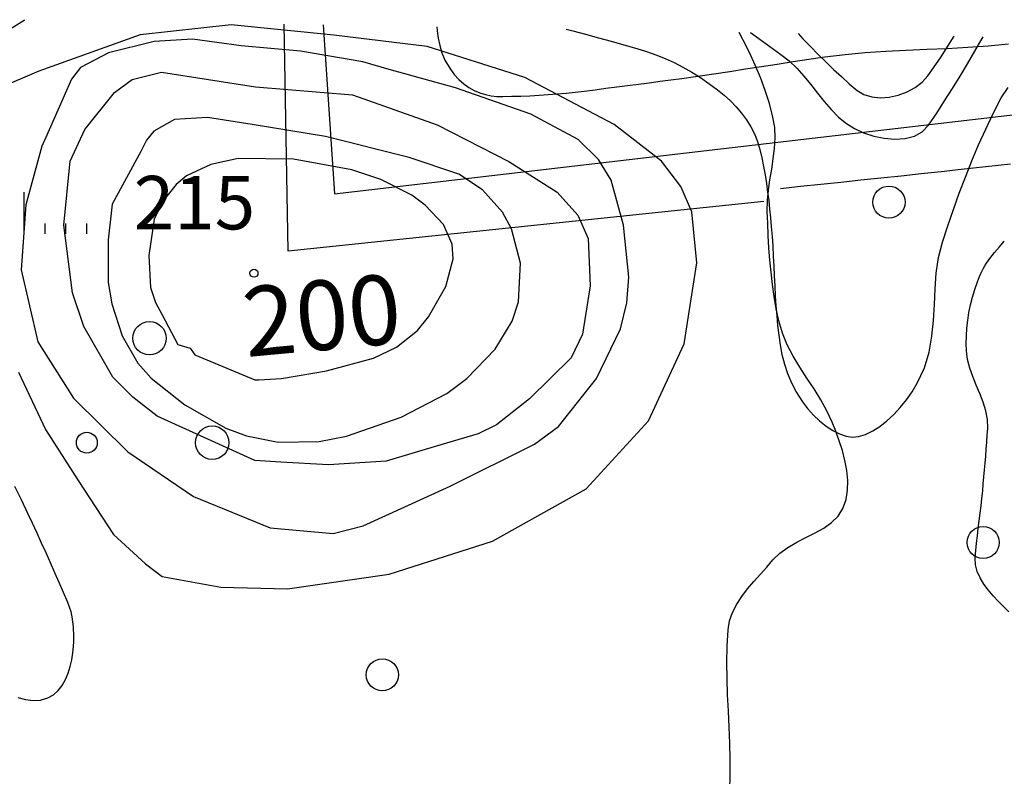
# Model space of a CAD drawing. Extents: x 2407864 to 2421635, y 5064326 to 5072766.
# Drawn here: x 2413996 to 2414456, y 5072303 to 5072657 of the extents above; entities that cross this region are included whole.
import ezdxf

# ---------------------------------------------------------------- set-up
doc = ezdxf.new("R2010")
doc.units = 0
for name, color, linetype in [('12', 7, 'CONTINUOUS'), ('13', 7, 'CONTINUOUS'), ('2', 7, 'CONTINUOUS'), ('22', 7, 'CONTINUOUS'), ('37', 7, 'CONTINUOUS'), ('4', 7, 'CONTINUOUS')]:
    doc.layers.add(name, color=color, linetype=linetype)
doc.styles.get("Standard").update_dxf_attribs({"font": 'txt', "height": 0.2})

msp = doc.modelspace()

# ---------------------------------------------------------------- linework, layer by layer
at = {"layer": '12', "color": 5, "linetype": 'CONTINUOUS'}
for p, q in [((2414121.08, 5072548.88, 213.78), (2414119.18, 5072655.03, 197.43)), ((2414190.55, 5072653.76, 180.8), (2414190.69, 5072651.97, 180.84)), ((2414190.69, 5072651.97, 180.84), (2414191.15, 5072648.5, 180.92)), ((2414191.15, 5072648.5, 180.92), (2414191.86, 5072645.06, 180.99)), ((2414191.86, 5072645.06, 180.99), (2414192.9, 5072641.65, 181.05)), ((2414390.78, 5072641.8, 165.71), (2414400.31, 5072642.44, 165.63)), ((2414400.31, 5072642.44, 165.63), (2414409.88, 5072642.93, 165.78)), ((2414409.88, 5072642.93, 165.78), (2414419.47, 5072643.35, 166.14)), ((2414419.47, 5072643.35, 166.14), (2414429.07, 5072643.78, 166.71)), ((2414429.07, 5072643.78, 166.71), (2414438.64, 5072644.28, 167.46)), ((2414438.64, 5072644.28, 167.46), (2414448.18, 5072644.94, 168.39)), ((2414448.18, 5072644.94, 168.39), (2414457.67, 5072645.83, 169.49)), ((2414192.9, 5072641.65, 181.05), (2414194.33, 5072638.27, 181.1)), ((2414194.33, 5072638.27, 181.1), (2414196.21, 5072634.91, 181.14)), ((2414357, 5072637.57, 168.65), (2414364.43, 5072638.69, 167.42)), ((2414364.43, 5072638.69, 167.42), (2414371.88, 5072639.77, 166.61)), ((2414371.88, 5072639.77, 166.61), (2414381.29, 5072640.93, 166.03)), ((2414381.29, 5072640.93, 166.03), (2414390.78, 5072641.8, 165.71)), ((2414196.21, 5072634.91, 181.14), (2414198.62, 5072631.58, 181.17)), ((2414327.39, 5072633.01, 175.14), (2414334.8, 5072634.15, 173.53)), ((2414334.8, 5072634.15, 173.53), (2414342.2, 5072635.3, 171.82)), ((2414342.2, 5072635.3, 171.82), (2414349.59, 5072636.44, 170.16)), ((2414349.59, 5072636.44, 170.16), (2414357, 5072637.57, 168.65)), ((2414198.62, 5072631.58, 181.17), (2414200.79, 5072629.18, 181.19)), ((2414200.79, 5072629.18, 181.19), (2414203.08, 5072627.14, 181.22)), ((2414294.87, 5072628.36, 178.48), (2414299.93, 5072629.04, 178.33)), ((2414299.93, 5072629.04, 178.33), (2414304.99, 5072629.73, 178.15)), ((2414304.99, 5072629.73, 178.15), (2414312.5, 5072630.79, 177.58)), ((2414312.5, 5072630.79, 177.58), (2414319.96, 5072631.89, 176.53)), ((2414319.96, 5072631.89, 176.53), (2414327.39, 5072633.01, 175.14)), ((2414203.08, 5072627.14, 181.22), (2414205.48, 5072625.43, 181.24)), ((2414205.48, 5072625.43, 181.24), (2414207.97, 5072624.04, 181.26)), ((2414207.97, 5072624.04, 181.26), (2414210.55, 5072622.95, 181.27)), ((2414259.37, 5072623.78, 179.46), (2414264.44, 5072624.43, 179.27)), ((2414264.44, 5072624.43, 179.27), (2414269.52, 5072625.08, 179.11)), ((2414269.52, 5072625.08, 179.11), (2414274.59, 5072625.72, 178.97)), ((2414274.59, 5072625.72, 178.97), (2414279.67, 5072626.37, 178.85)), ((2414279.67, 5072626.37, 178.85), (2414284.74, 5072627.03, 178.74)), ((2414284.74, 5072627.03, 178.74), (2414289.81, 5072627.69, 178.62)), ((2414289.81, 5072627.69, 178.62), (2414294.87, 5072628.36, 178.48)), ((2414210.55, 5072622.95, 181.27), (2414213.19, 5072622.14, 181.27)), ((2414213.19, 5072622.14, 181.27), (2414215.89, 5072621.6, 181.26)), ((2414215.89, 5072621.6, 181.26), (2414218.62, 5072621.31, 181.23)), ((2414218.62, 5072621.31, 181.23), (2414221.38, 5072621.25, 181.17)), ((2414221.38, 5072621.25, 181.17), (2414225.6, 5072621.34, 181.05)), ((2414225.6, 5072621.34, 181.05), (2414229.83, 5072621.47, 180.89)), ((2414229.83, 5072621.47, 180.89), (2414234.05, 5072621.64, 180.71)), ((2414234.05, 5072621.64, 180.71), (2414238.28, 5072621.86, 180.5)), ((2414238.28, 5072621.86, 180.5), (2414242.51, 5072622.13, 180.29)), ((2414242.51, 5072622.13, 180.29), (2414246.73, 5072622.46, 180.07)), ((2414246.73, 5072622.46, 180.07), (2414250.95, 5072622.83, 179.85)), ((2414250.95, 5072622.83, 179.85), (2414255.16, 5072623.28, 179.65)), ((2414255.16, 5072623.28, 179.65), (2414259.37, 5072623.78, 179.46)), ((2414343.36, 5072572.11, 173.58), (2414121.08, 5072548.88, 213.78))]:
    msp.add_line(p, q, dxfattribs=at)
at = {"layer": '13', "color": 5, "linetype": 'CONTINUOUS'}
for p, q in [((2413997.64, 5072557.05, 181.04), (2413997.64, 5072576.58, 181.04)), ((2414007.4, 5072557.05, 181.04), (2414007.4, 5072561.93, 181.04)), ((2414017.17, 5072557.05, 181.04), (2414017.17, 5072561.93, 181.04)), ((2414026.93, 5072557.05, 181.04), (2414026.93, 5072561.93, 181.04))]:
    msp.add_line(p, q, dxfattribs=at)
for centre, radius in [((2414401.83, 5072571.88, 162.9), 7.5), ((2414105.06, 5072538.63, 215.21), 1.87), ((2414056.23, 5072508.22, 181.04), 7.81), ((2414026.93, 5072459.39, 181.04), 4.88), ((2414085.53, 5072459.39, 181.04), 7.81), ((2414445.87, 5072412.72, 177.26), 7.5), ((2414165.04, 5072350.85, 173.41), 7.5)]:
    msp.add_circle(centre, radius, dxfattribs=at)
at = {"layer": '2', "color": 5, "linetype": 'CONTINUOUS'}
for p, q in [((2413991.35, 5072653.09, 175), (2413997.57, 5072656.93, 175)), ((2413997.57, 5072656.93, 175), (2413998.01, 5072657.18, 175)), ((2414094.34, 5072654.77, 180), (2414051.86, 5072650.14, 180)), ((2414142.42, 5072649.97, 180), (2414094.34, 5072654.77, 180)), ((2414251.02, 5072652.68, 175), (2414254.04, 5072651.93, 175)), ((2414254.04, 5072651.93, 175), (2414260.04, 5072650.37, 175)), ((2414051.86, 5072650.14, 180), (2414004.56, 5072633.13, 180)), ((2414058.47, 5072646.93, 185), (2414037.08, 5072641.66, 185)), ((2414076.33, 5072648.07, 185), (2414058.47, 5072646.93, 185)), ((2414099.03, 5072644.89, 185), (2414076.33, 5072648.07, 185)), ((2414186.01, 5072644.64, 180), (2414142.42, 5072649.97, 180)), ((2414260.04, 5072650.37, 175), (2414266.02, 5072648.77, 175)), ((2414266.02, 5072648.77, 175), (2414272, 5072647.12, 175)), ((2414272, 5072647.12, 175), (2414277.98, 5072645.44, 175)), ((2414337.11, 5072651.16, 170), (2414340.95, 5072648.36, 170)), ((2414340.95, 5072648.36, 170), (2414346.1, 5072644.6, 170)), ((2414359.32, 5072650.76, 165), (2414361.64, 5072648.26, 165)), ((2414361.64, 5072648.26, 165), (2414365.15, 5072644.59, 165)), ((2414428.59, 5072643.49, 165), (2414431.24, 5072647.72, 165)), ((2414431.24, 5072647.72, 165), (2414432.29, 5072649.47, 165)), ((2414442.02, 5072642.47, 170), (2414445.42, 5072648.37, 170)), ((2414445.42, 5072648.37, 170), (2414445.9, 5072649.22, 170)), ((2414126.85, 5072642.41, 185), (2414099.03, 5072644.89, 185)), ((2414155.88, 5072637.53, 185), (2414126.85, 5072642.41, 185)), ((2414231.63, 5072630.17, 180), (2414186.01, 5072644.64, 180)), ((2414277.98, 5072645.44, 175), (2414283.96, 5072643.74, 175)), ((2414283.96, 5072643.74, 175), (2414288.46, 5072642.36, 175)), ((2414288.46, 5072642.36, 175), (2414292.86, 5072640.8, 175)), ((2414346.1, 5072644.6, 170), (2414351.23, 5072640.97, 170)), ((2414365.15, 5072644.59, 165), (2414368.69, 5072640.96, 165)), ((2414425.85, 5072639.28, 165), (2414428.59, 5072643.49, 165)), ((2414438.57, 5072636.61, 170), (2414442.02, 5072642.47, 170)), ((2414037.08, 5072641.66, 185), (2414023.99, 5072634.87, 185)), ((2414292.86, 5072640.8, 175), (2414297.17, 5072639.05, 175)), ((2414297.17, 5072639.05, 175), (2414301.4, 5072637.12, 175)), ((2414351.23, 5072640.97, 170), (2414355.14, 5072637.93, 170)), ((2414355.14, 5072637.93, 170), (2414358.73, 5072634.48, 170)), ((2414368.69, 5072640.96, 165), (2414372.28, 5072637.41, 165)), ((2414422.99, 5072635.09, 165), (2414425.85, 5072639.28, 165)), ((2414004.56, 5072633.13, 180), (2413976.03, 5072620.88, 180)), ((2414023.99, 5072634.87, 185), (2414019.74, 5072629.36, 185)), ((2414168.31, 5072633.81, 185), (2414155.88, 5072637.53, 185)), ((2414199.26, 5072625.35, 185), (2414168.31, 5072633.81, 185)), ((2414301.4, 5072637.12, 175), (2414305.56, 5072634.99, 175)), ((2414305.56, 5072634.99, 175), (2414309.66, 5072632.66, 175)), ((2414358.73, 5072634.48, 170), (2414362.09, 5072630.73, 170)), ((2414372.28, 5072637.41, 165), (2414375.9, 5072633.93, 165)), ((2414375.9, 5072633.93, 165), (2414379.57, 5072630.54, 165)), ((2414420.01, 5072630.93, 165), (2414422.99, 5072635.09, 165)), ((2414435.07, 5072630.77, 170), (2414438.57, 5072636.61, 170)), ((2414019.74, 5072629.36, 185), (2414007.57, 5072601.72, 185)), ((2414039.89, 5072623.2, 190), (2414048.08, 5072629.16, 190)), ((2414048.08, 5072629.16, 190), (2414061.89, 5072632.63, 190)), ((2414061.89, 5072632.63, 190), (2414105.83, 5072625.72, 190)), ((2414273.39, 5072608.14, 180), (2414231.63, 5072630.17, 180)), ((2414309.66, 5072632.66, 175), (2414313.7, 5072630.13, 175)), ((2414313.7, 5072630.13, 175), (2414317.71, 5072627.38, 175)), ((2414362.09, 5072630.73, 170), (2414365.3, 5072626.81, 170)), ((2414379.57, 5072630.54, 165), (2414383.27, 5072627.25, 165)), ((2414417.35, 5072628.01, 165), (2414420.01, 5072630.93, 165)), ((2414431.5, 5072624.97, 170), (2414435.07, 5072630.77, 170)), ((2414105.83, 5072625.72, 190), (2414151.06, 5072621.98, 190)), ((2414234.46, 5072613.07, 185), (2414199.26, 5072625.35, 185)), ((2414317.71, 5072627.38, 175), (2414321.69, 5072624.42, 175)), ((2414321.69, 5072624.42, 175), (2414324.8, 5072621.87, 175)), ((2414365.3, 5072626.81, 170), (2414368.45, 5072622.83, 170)), ((2414383.27, 5072627.25, 165), (2414387, 5072624.06, 165)), ((2414387, 5072624.06, 165), (2414390.12, 5072622.14, 165)), ((2414410.28, 5072623.46, 165), (2414414.05, 5072625.5, 165)), ((2414414.05, 5072625.5, 165), (2414417.35, 5072628.01, 165)), ((2414427.86, 5072619.21, 170), (2414431.5, 5072624.97, 170)), ((2414454.25, 5072620.56, 175), (2414457.47, 5072625.42, 175)), ((2414025.96, 5072605.88, 190), (2414039.89, 5072623.2, 190)), ((2414151.06, 5072621.98, 190), (2414190.66, 5072607.95, 190)), ((2414324.8, 5072621.87, 175), (2414327.74, 5072619.2, 175)), ((2414368.45, 5072622.83, 170), (2414371.6, 5072618.9, 170)), ((2414390.12, 5072622.14, 165), (2414393.76, 5072621.03, 165)), ((2414393.76, 5072621.03, 165), (2414397.77, 5072620.66, 165)), ((2414397.77, 5072620.66, 165), (2414401.97, 5072620.98, 165)), ((2414401.97, 5072620.98, 165), (2414406.19, 5072621.93, 165)), ((2414406.19, 5072621.93, 165), (2414410.28, 5072623.46, 165)), ((2414450.56, 5072613.32, 175), (2414454.25, 5072620.56, 175)), ((2414327.74, 5072619.2, 175), (2414330.47, 5072616.38, 175)), ((2414330.47, 5072616.38, 175), (2414332.98, 5072613.43, 175)), ((2414371.6, 5072618.9, 170), (2414374.86, 5072615.14, 170)), ((2414374.86, 5072615.14, 170), (2414378.29, 5072611.67, 170)), ((2414424.14, 5072613.49, 170), (2414427.86, 5072619.21, 170)), ((2414067.95, 5072610.53, 195), (2414058.23, 5072605.12, 195)), ((2414083.39, 5072611.49, 195), (2414067.95, 5072610.53, 195)), ((2414104.23, 5072608.19, 195), (2414083.39, 5072611.49, 195)), ((2414256.52, 5072601.1, 185), (2414234.46, 5072613.07, 185)), ((2414332.98, 5072613.43, 175), (2414335.25, 5072610.34, 175)), ((2414335.25, 5072610.34, 175), (2414337.26, 5072607.1, 175)), ((2414378.29, 5072611.67, 170), (2414381.98, 5072608.59, 170)), ((2414420.32, 5072607.81, 170), (2414424.14, 5072613.49, 170)), ((2414447.06, 5072606, 175), (2414450.56, 5072613.32, 175)), ((2414019.14, 5072590.97, 190), (2414025.96, 5072605.88, 190)), ((2414138.53, 5072602.62, 195), (2414104.23, 5072608.19, 195)), ((2414190.66, 5072607.95, 190), (2414224.22, 5072590.93, 190)), ((2414295.52, 5072591.06, 180), (2414273.39, 5072608.14, 180)), ((2414337.26, 5072607.1, 175), (2414338.98, 5072603.73, 175)), ((2414381.98, 5072608.59, 170), (2414385.67, 5072606.29, 170)), ((2414385.67, 5072606.29, 170), (2414389.98, 5072604.32, 170)), ((2414417.42, 5072604.8, 170), (2414420.32, 5072607.81, 170)), ((2414443.73, 5072598.6, 175), (2414447.06, 5072606, 175)), ((2414007.57, 5072601.72, 185), (2414005.91, 5072598, 185)), ((2414058.23, 5072605.12, 195), (2414054.84, 5072600.81, 195)), ((2414177.61, 5072592.81, 195), (2414138.53, 5072602.62, 195)), ((2414266, 5072591.81, 185), (2414256.52, 5072601.1, 185)), ((2414338.98, 5072603.73, 175), (2414340.39, 5072600.21, 175)), ((2414389.98, 5072604.32, 170), (2414394.72, 5072602.78, 170)), ((2414394.72, 5072602.78, 170), (2414399.66, 5072601.76, 170)), ((2414399.66, 5072601.76, 170), (2414404.61, 5072601.36, 170)), ((2414404.61, 5072601.36, 170), (2414409.36, 5072601.67, 170)), ((2414409.36, 5072601.67, 170), (2414413.7, 5072602.78, 170)), ((2414413.7, 5072602.78, 170), (2414417.42, 5072604.8, 170)), ((2414005.91, 5072598, 185), (2413998.42, 5072570.6, 185)), ((2414054.84, 5072600.81, 195), (2414052.15, 5072595.48, 195)), ((2414340.39, 5072600.21, 175), (2414341.48, 5072596.54, 175)), ((2414341.48, 5072596.54, 175), (2414342.4, 5072592.55, 175)), ((2414440.56, 5072591.14, 175), (2414443.73, 5072598.6, 175)), ((2414052.15, 5072595.48, 195), (2414038.79, 5072570.92, 195)), ((2414097.71, 5072592.22, 200), (2414084.85, 5072589.49, 200)), ((2414123.46, 5072592, 200), (2414097.71, 5072592.22, 200)), ((2414150.82, 5072586.91, 200), (2414123.46, 5072592, 200)), ((2414200.81, 5072584.98, 195), (2414177.61, 5072592.81, 195)), ((2414271.99, 5072582.1, 185), (2414266, 5072591.81, 185)), ((2414342.4, 5072592.55, 175), (2414343.22, 5072588.56, 175)), ((2414016.26, 5072561.09, 190), (2414019.14, 5072590.97, 190)), ((2414084.85, 5072589.49, 200), (2414073.55, 5072584.12, 200)), ((2414224.22, 5072590.93, 190), (2414246.68, 5072576.52, 190)), ((2414304.48, 5072579.19, 180), (2414295.52, 5072591.06, 180)), ((2414343.22, 5072588.56, 175), (2414343.93, 5072584.57, 175)), ((2414437.55, 5072583.61, 175), (2414440.56, 5072591.14, 175)), ((2414073.55, 5072584.12, 200), (2414068.71, 5072580.16, 200)), ((2414164.4, 5072582.46, 200), (2414150.82, 5072586.91, 200)), ((2414178.78, 5072575.18, 200), (2414164.4, 5072582.46, 200)), ((2414211.93, 5072577.68, 195), (2414200.81, 5072584.98, 195)), ((2414343.93, 5072584.57, 175), (2414344.57, 5072580.57, 175)), ((2414434.68, 5072576.04, 175), (2414437.55, 5072583.61, 175)), ((2414068.71, 5072580.16, 200), (2414062.44, 5072572.37, 200)), ((2414277.69, 5072561.08, 185), (2414271.99, 5072582.1, 185)), ((2414309.64, 5072567.4, 180), (2414304.48, 5072579.19, 180)), ((2414344.57, 5072580.57, 175), (2414345.13, 5072576.57, 175)), ((2414185.14, 5072570.4, 200), (2414178.78, 5072575.18, 200)), ((2414221.27, 5072567.18, 195), (2414211.93, 5072577.68, 195)), ((2414246.68, 5072576.52, 190), (2414256.36, 5072565.72, 190)), ((2414345.13, 5072576.57, 175), (2414345.62, 5072572.56, 175)), ((2414431.94, 5072568.42, 175), (2414434.68, 5072576.04, 175)), ((2413998.42, 5072570.6, 185), (2413996.17, 5072540.29, 185)), ((2414038.79, 5072570.92, 195), (2414036.96, 5072554.21, 195)), ((2414062.44, 5072572.37, 200), (2414058.42, 5072563.95, 200)), ((2414193.68, 5072561.48, 200), (2414185.14, 5072570.4, 200)), ((2414345.62, 5072572.56, 175), (2414346.07, 5072568.55, 175)), ((2414225.42, 5072559.4, 195), (2414221.27, 5072567.18, 195)), ((2414256.36, 5072565.72, 190), (2414261.32, 5072554.88, 190)), ((2414312.06, 5072543.54, 180), (2414309.64, 5072567.4, 180)), ((2414346.07, 5072568.55, 175), (2414346.47, 5072564.53, 175)), ((2414346.47, 5072564.53, 175), (2414346.85, 5072560.5, 175)), ((2414429.32, 5072560.77, 175), (2414431.94, 5072568.42, 175)), ((2414020.16, 5072529.51, 190), (2414016.26, 5072561.09, 190)), ((2414058.42, 5072563.95, 200), (2414055.98, 5072546.85, 200)), ((2414197.74, 5072552.26, 200), (2414193.68, 5072561.48, 200)), ((2414280.24, 5072536.86, 185), (2414277.69, 5072561.08, 185)), ((2414346.85, 5072560.5, 175), (2414347.23, 5072555.87, 175)), ((2414426.8, 5072553.1, 175), (2414429.32, 5072560.77, 175)), ((2414229.67, 5072543.27, 195), (2414225.42, 5072559.4, 195)), ((2414261.32, 5072554.88, 190), (2414262.12, 5072532.76, 190)), ((2414347.23, 5072555.87, 175), (2414347.53, 5072551.24, 175)), ((2414036.96, 5072554.21, 195), (2414036.95, 5072534.22, 195)), ((2414198.14, 5072545.43, 200), (2414197.74, 5072552.26, 200)), ((2414347.53, 5072551.24, 175), (2414347.78, 5072546.61, 175)), ((2414425, 5072545.97, 175), (2414426.8, 5072553.1, 175)), ((2414451.19, 5072548.3, 180), (2414453.45, 5072550.95, 180)), ((2414453.45, 5072550.95, 180), (2414455.75, 5072553.54, 180)), ((2414055.98, 5072546.85, 200), (2414056.73, 5072531.89, 200)), ((2414347.78, 5072546.61, 175), (2414348, 5072541.97, 175)), ((2414423.96, 5072538.72, 175), (2414425, 5072545.97, 175)), ((2414449.01, 5072545.57, 180), (2414451.19, 5072548.3, 180)), ((2414194.72, 5072532.43, 200), (2414198.14, 5072545.43, 200)), ((2414228.67, 5072525.3, 195), (2414229.67, 5072543.27, 195)), ((2414306.15, 5072505.68, 180), (2414312.06, 5072543.54, 180)), ((2414348, 5072541.97, 175), (2414348.21, 5072537.34, 175)), ((2414446.01, 5072540.92, 180), (2414446.69, 5072542.12, 180)), ((2414446.69, 5072542.12, 180), (2414447.41, 5072543.29, 180)), ((2414447.41, 5072543.29, 180), (2414448.18, 5072544.44, 180)), ((2414448.18, 5072544.44, 180), (2414449.01, 5072545.57, 180)), ((2413996.17, 5072540.29, 185), (2414004.1, 5072506.48, 185)), ((2414279.27, 5072524.85, 185), (2414280.24, 5072536.86, 185)), ((2414348.21, 5072537.34, 175), (2414348.44, 5072532.7, 175)), ((2414423.4, 5072531.39, 175), (2414423.96, 5072538.72, 175)), ((2414443.66, 5072535.87, 180), (2414444.21, 5072537.17, 180)), ((2414444.21, 5072537.17, 180), (2414444.78, 5072538.45, 180)), ((2414444.78, 5072538.45, 180), (2414445.38, 5072539.7, 180)), ((2414445.38, 5072539.7, 180), (2414446.01, 5072540.92, 180)), ((2414036.95, 5072534.22, 195), (2414038.65, 5072524.26, 195)), ((2414056.73, 5072531.89, 200), (2414059.09, 5072524.86, 200)), ((2414186.62, 5072518.26, 200), (2414194.72, 5072532.43, 200)), ((2414262.12, 5072532.76, 190), (2414258.65, 5072510.08, 190)), ((2414348.44, 5072532.7, 175), (2414348.69, 5072528.06, 175)), ((2414441.89, 5072530.98, 180), (2414443.14, 5072534.53, 180)), ((2414443.14, 5072534.53, 180), (2414443.66, 5072535.87, 180)), ((2414025.57, 5072513.75, 190), (2414020.16, 5072529.51, 190)), ((2414348.69, 5072528.06, 175), (2414348.99, 5072523.43, 175)), ((2414423.06, 5072524.01, 175), (2414423.4, 5072531.39, 175)), ((2414439.92, 5072523.81, 180), (2414440.81, 5072527.41, 180)), ((2414440.81, 5072527.41, 180), (2414441.89, 5072530.98, 180)), ((2414038.65, 5072524.26, 195), (2414043.41, 5072509.33, 195)), ((2414059.09, 5072524.86, 200), (2414062.17, 5072519.16, 200)), ((2414225.68, 5072516.19, 195), (2414228.67, 5072525.3, 195)), ((2414276.34, 5072512.61, 185), (2414279.27, 5072524.85, 185)), ((2414348.99, 5072523.43, 175), (2414349.37, 5072518.8, 175)), ((2414422.66, 5072516.59, 175), (2414423.06, 5072524.01, 175)), ((2414439.2, 5072520.2, 180), (2414439.92, 5072523.81, 180)), ((2414062.17, 5072519.16, 200), (2414069.52, 5072505.32, 200)), ((2414181.46, 5072511.88, 200), (2414186.62, 5072518.26, 200)), ((2414349.37, 5072518.8, 175), (2414349.81, 5072514.17, 175)), ((2414438.65, 5072516.58, 180), (2414439.2, 5072520.2, 180)), ((2414039.1, 5072490.05, 190), (2414025.57, 5072513.75, 190)), ((2414217.82, 5072503.05, 195), (2414225.68, 5072516.19, 195)), ((2414349.81, 5072514.17, 175), (2414350.32, 5072509.6, 175)), ((2414421.93, 5072509.16, 175), (2414422.66, 5072516.59, 175)), ((2414438.27, 5072512.98, 180), (2414438.65, 5072516.58, 180)), ((2414043.41, 5072509.33, 195), (2414050.72, 5072496.62, 195)), ((2414171.65, 5072504.06, 200), (2414181.46, 5072511.88, 200)), ((2414258.65, 5072510.08, 190), (2414253.35, 5072499, 190)), ((2414265.13, 5072489.38, 185), (2414276.34, 5072512.61, 185)), ((2414350.32, 5072509.6, 175), (2414350.98, 5072505.08, 175)), ((2414420.59, 5072501.77, 175), (2414421.93, 5072509.16, 175)), ((2414437.98, 5072505.81, 180), (2414438.05, 5072509.38, 180)), ((2414438.05, 5072509.38, 180), (2414438.27, 5072512.98, 180)), ((2414004.1, 5072506.48, 185), (2414020.65, 5072480.18, 185)), ((2414069.52, 5072505.32, 200), (2414075.29, 5072503.58, 200)), ((2414289.37, 5072469.57, 180), (2414306.15, 5072505.68, 180)), ((2414350.98, 5072505.08, 175), (2414351.83, 5072500.6, 175)), ((2414438.07, 5072502.27, 180), (2414437.98, 5072505.81, 180)), ((2414075.29, 5072503.58, 200), (2414077.44, 5072500.39, 200)), ((2414077.44, 5072500.39, 200), (2414105.44, 5072488.83, 200)), ((2414160.94, 5072498.89, 200), (2414171.65, 5072504.06, 200)), ((2414204.59, 5072489.35, 195), (2414217.82, 5072503.05, 195)), ((2414351.83, 5072500.6, 175), (2414352.95, 5072496.15, 175)), ((2414418.38, 5072494.42, 175), (2414420.59, 5072501.77, 175)), ((2414438.58, 5072498.25, 180), (2414438.07, 5072502.27, 180)), ((2414050.72, 5072496.62, 195), (2414057.06, 5072489.55, 195)), ((2414138.89, 5072492.92, 200), (2414160.94, 5072498.89, 200)), ((2414253.35, 5072499, 190), (2414233.81, 5072479.91, 190)), ((2414352.95, 5072496.15, 175), (2414354.41, 5072491.73, 175)), ((2414439.63, 5072494.25, 180), (2414438.58, 5072498.25, 180)), ((2413994.94, 5072492.41, 180), (2414007.62, 5072465.5, 180)), ((2414117.92, 5072489.45, 200), (2414138.89, 5072492.92, 200)), ((2414354.41, 5072491.73, 175), (2414356.25, 5072487.31, 175)), ((2414415.02, 5072487.15, 175), (2414418.38, 5072494.42, 175)), ((2414441.04, 5072490.27, 180), (2414439.63, 5072494.25, 180)), ((2414048.39, 5072480.72, 190), (2414039.1, 5072490.05, 190)), ((2414057.06, 5072489.55, 195), (2414072.79, 5072477.07, 195)), ((2414105.44, 5072488.83, 200), (2414107.37, 5072488.82, 200)), ((2414107.37, 5072488.82, 200), (2414117.92, 5072489.45, 200)), ((2414195.15, 5072482.45, 195), (2414204.59, 5072489.35, 195)), ((2414247.36, 5072466.95, 185), (2414265.13, 5072489.38, 185)), ((2414356.25, 5072487.31, 175), (2414358.55, 5072482.91, 175)), ((2414412.65, 5072483.21, 175), (2414415.02, 5072487.15, 175)), ((2414442.66, 5072486.3, 180), (2414441.04, 5072490.27, 180)), ((2414444.32, 5072482.32, 180), (2414442.66, 5072486.3, 180)), ((2414173.92, 5072471.38, 195), (2414195.15, 5072482.45, 195)), ((2414358.55, 5072482.91, 175), (2414361.38, 5072478.5, 175)), ((2414410, 5072479.42, 175), (2414412.65, 5072483.21, 175)), ((2414445.84, 5072478.32, 180), (2414444.32, 5072482.32, 180)), ((2414020.65, 5072480.18, 185), (2414046.06, 5072455.09, 185)), ((2414059.79, 5072471.75, 190), (2414048.39, 5072480.72, 190)), ((2414072.79, 5072477.07, 195), (2414091.86, 5072466.21, 195)), ((2414233.81, 5072479.91, 190), (2414218.4, 5072467.67, 190)), ((2414361.38, 5072478.5, 175), (2414363.81, 5072475.33, 175)), ((2414407.13, 5072475.84, 175), (2414410, 5072479.42, 175)), ((2414447.07, 5072474.3, 180), (2414445.84, 5072478.32, 180)), ((2414363.81, 5072475.33, 175), (2414366.51, 5072472.33, 175)), ((2414366.51, 5072472.33, 175), (2414369.4, 5072469.58, 175)), ((2414400.88, 5072469.55, 175), (2414404.07, 5072472.53, 175)), ((2414404.07, 5072472.53, 175), (2414407.13, 5072475.84, 175)), ((2414447.84, 5072470.24, 180), (2414447.07, 5072474.3, 180)), ((2414105.51, 5072451, 190), (2414059.79, 5072471.75, 190)), ((2414148.34, 5072462.37, 195), (2414173.92, 5072471.38, 195)), ((2414218.4, 5072467.67, 190), (2414209.77, 5072463.47, 190)), ((2414260.25, 5072437.79, 180), (2414289.37, 5072469.57, 180)), ((2414369.4, 5072469.58, 175), (2414372.44, 5072467.15, 175)), ((2414397.6, 5072466.97, 175), (2414400.88, 5072469.55, 175)), ((2414447.97, 5072466.13, 180), (2414447.84, 5072470.24, 180)), ((2414007.62, 5072465.5, 180), (2414022.83, 5072441.72, 180)), ((2414091.86, 5072466.21, 195), (2414101.56, 5072462.57, 195)), ((2414209.77, 5072463.47, 190), (2414192.38, 5072458.46, 190)), ((2414236.13, 5072458.77, 185), (2414247.36, 5072466.95, 185)), ((2414372.44, 5072467.15, 175), (2414375.56, 5072465.11, 175)), ((2414375.56, 5072465.11, 175), (2414378.69, 5072463.53, 175)), ((2414378.69, 5072463.53, 175), (2414381.79, 5072462.48, 175)), ((2414387.61, 5072462.25, 175), (2414390.92, 5072463.26, 175)), ((2414390.92, 5072463.26, 175), (2414394.26, 5072464.86, 175)), ((2414394.26, 5072464.86, 175), (2414397.6, 5072466.97, 175)), ((2414447.55, 5072459.64, 180), (2414447.77, 5072462.89, 180)), ((2414447.77, 5072462.89, 180), (2414447.97, 5072466.13, 180)), ((2414101.56, 5072462.57, 195), (2414116.38, 5072459.58, 195)), ((2414116.38, 5072459.58, 195), (2414135.45, 5072459.95, 195)), ((2414135.45, 5072459.95, 195), (2414148.34, 5072462.37, 195)), ((2414192.38, 5072458.46, 190), (2414166.91, 5072450.75, 190)), ((2414196.77, 5072439.1, 185), (2414236.13, 5072458.77, 185)), ((2414381.79, 5072462.48, 175), (2414384.78, 5072462.03, 175)), ((2414384.78, 5072462.03, 175), (2414387.61, 5072462.25, 175)), ((2414447.31, 5072456.38, 180), (2414447.55, 5072459.64, 180)), ((2414046.06, 5072455.09, 185), (2414076.72, 5072434.2, 185)), ((2414447.06, 5072453.13, 180), (2414447.31, 5072456.38, 180)), ((2414117.58, 5072450.24, 190), (2414105.51, 5072451, 190)), ((2414139.88, 5072449.07, 190), (2414117.58, 5072450.24, 190)), ((2414166.91, 5072450.75, 190), (2414139.88, 5072449.07, 190)), ((2414446.51, 5072446.62, 180), (2414446.79, 5072449.87, 180)), ((2414446.79, 5072449.87, 180), (2414447.06, 5072453.13, 180)), ((2414446.22, 5072443.36, 180), (2414446.51, 5072446.62, 180)), ((2414022.83, 5072441.72, 180), (2414039.35, 5072416.44, 180)), ((2414445.63, 5072436.85, 180), (2414445.92, 5072440.1, 180)), ((2414445.92, 5072440.1, 180), (2414446.22, 5072443.36, 180)), ((2413996.37, 5072432.61, 175), (2413993.34, 5072438.94, 175)), ((2414156.14, 5072420.44, 185), (2414196.77, 5072439.1, 185)), ((2414216.5, 5072413.41, 180), (2414260.25, 5072437.79, 180)), ((2414445.28, 5072433.35, 180), (2414445.63, 5072436.85, 180)), ((2413999.38, 5072426.28, 175), (2413996.37, 5072432.61, 175)), ((2414076.72, 5072434.2, 185), (2414112.65, 5072419.63, 185)), ((2414444.89, 5072429.86, 180), (2414445.28, 5072433.35, 180)), ((2414001.54, 5072421.68, 175), (2413999.38, 5072426.28, 175)), ((2414444.02, 5072422.87, 180), (2414444.46, 5072426.37, 180)), ((2414444.46, 5072426.37, 180), (2414444.89, 5072429.86, 180)), ((2414003.68, 5072417.08, 175), (2414001.54, 5072421.68, 175)), ((2414443.57, 5072419.39, 180), (2414444.02, 5072422.87, 180)), ((2414005.79, 5072412.47, 175), (2414003.68, 5072417.08, 175)), ((2414112.65, 5072419.63, 185), (2414142.02, 5072416.92, 185)), ((2414142.02, 5072416.92, 185), (2414156.14, 5072420.44, 185)), ((2414443.15, 5072415.9, 180), (2414443.57, 5072419.39, 180)), ((2414007.88, 5072407.85, 175), (2414005.79, 5072412.47, 175)), ((2414039.35, 5072416.44, 180), (2414054.41, 5072402.7, 180)), ((2414168.23, 5072397.88, 180), (2414216.5, 5072413.41, 180)), ((2414442.43, 5072408.92, 180), (2414442.77, 5072412.41, 180)), ((2414442.77, 5072412.41, 180), (2414443.15, 5072415.9, 180)), ((2414009.94, 5072403.22, 175), (2414007.88, 5072407.85, 175)), ((2414442.17, 5072405.43, 180), (2414442.43, 5072408.92, 180)), ((2414011.99, 5072398.59, 175), (2414009.94, 5072403.22, 175)), ((2414442.31, 5072402.22, 180), (2414442.17, 5072405.43, 180)), ((2414014.03, 5072393.94, 175), (2414011.99, 5072398.59, 175)), ((2414054.41, 5072402.7, 180), (2414062.16, 5072396.89, 180)), ((2414443.08, 5072399.14, 180), (2414442.31, 5072402.22, 180)), ((2414444.38, 5072396.16, 180), (2414443.08, 5072399.14, 180)), ((2414016.05, 5072389.28, 175), (2414014.03, 5072393.94, 175)), ((2414062.16, 5072396.89, 180), (2414089.6, 5072391.81, 180)), ((2414120.79, 5072391.04, 180), (2414168.23, 5072397.88, 180)), ((2414446.11, 5072393.29, 180), (2414444.38, 5072396.16, 180)), ((2414018.07, 5072384.61, 175), (2414016.05, 5072389.28, 175)), ((2414089.6, 5072391.81, 180), (2414120.79, 5072391.04, 180)), ((2414448.18, 5072390.52, 180), (2414446.11, 5072393.29, 180)), ((2414450.48, 5072387.85, 180), (2414448.18, 5072390.52, 180)), ((2414018.9, 5072382.46, 175), (2414018.07, 5072384.61, 175)), ((2414452.92, 5072385.26, 180), (2414450.48, 5072387.85, 180)), ((2414455.39, 5072382.75, 180), (2414452.92, 5072385.26, 180)), ((2414019.56, 5072380.24, 175), (2414018.9, 5072382.46, 175)), ((2414020.08, 5072377.98, 175), (2414019.56, 5072380.24, 175)), ((2414457.81, 5072380.32, 180), (2414455.39, 5072382.75, 180)), ((2414020.45, 5072375.68, 175), (2414020.08, 5072377.98, 175)), ((2414020.7, 5072373.35, 175), (2414020.45, 5072375.68, 175)), ((2414020.88, 5072368.69, 175), (2414020.7, 5072373.35, 175)), ((2414020.69, 5072364.09, 175), (2414020.82, 5072366.37, 175)), ((2414020.82, 5072366.37, 175), (2414020.88, 5072368.69, 175)), ((2414020.39, 5072361.05, 175), (2414020.69, 5072364.09, 175)), ((2414019.17, 5072354.7, 175), (2414019.89, 5072357.89, 175)), ((2414019.89, 5072357.89, 175), (2414020.39, 5072361.05, 175)), ((2414018.21, 5072351.56, 175), (2414019.17, 5072354.7, 175)), ((2414015.43, 5072345.84, 175), (2414016.97, 5072348.58, 175)), ((2414016.97, 5072348.58, 175), (2414018.21, 5072351.56, 175)), ((2414011.33, 5072341.47, 175), (2414013.56, 5072343.44, 175)), ((2414013.56, 5072343.44, 175), (2414015.43, 5072345.84, 175)), ((2413994.74, 5072340.25, 175), (2413998.29, 5072339.31, 175)), ((2413998.29, 5072339.31, 175), (2414001.81, 5072338.87, 175)), ((2414001.81, 5072338.87, 175), (2414005.29, 5072339.06, 175)), ((2414005.29, 5072339.06, 175), (2414008.72, 5072340.02, 175)), ((2414008.72, 5072340.02, 175), (2414011.33, 5072341.47, 175))]:
    msp.add_line(p, q, dxfattribs=at)
at = {"layer": '22', "color": 5, "linetype": 'CONTINUOUS'}
for p, q in [((2414333.76, 5072647.55, 174.08), (2414331.87, 5072651.25, 173.68)), ((2414336.58, 5072641.81, 174.65), (2414333.76, 5072647.55, 174.08)), ((2414339.26, 5072635.99, 175.14), (2414336.58, 5072641.81, 174.65)), ((2414341.74, 5072630.09, 175.55), (2414339.26, 5072635.99, 175.14)), ((2414343.99, 5072624.08, 175.85), (2414341.74, 5072630.09, 175.55)), ((2414345.97, 5072617.94, 176.03), (2414343.99, 5072624.08, 175.85)), ((2414347.63, 5072611.65, 176.06), (2414345.97, 5072617.94, 176.03)), ((2414348.42, 5072606.78, 176.01), (2414347.63, 5072611.65, 176.06)), ((2414348.62, 5072601.9, 175.95), (2414348.42, 5072606.78, 176.01)), ((2414348.36, 5072597.02, 175.87), (2414348.62, 5072601.9, 175.95)), ((2414347.78, 5072592.13, 175.79), (2414348.36, 5072597.02, 175.87)), ((2414347.02, 5072587.24, 175.7), (2414347.78, 5072592.13, 175.79)), ((2414346.22, 5072582.34, 175.62), (2414347.02, 5072587.24, 175.7)), ((2414426.25, 5072586.23, 176.81), (2414435.63, 5072587.22, 176.81)), ((2414435.63, 5072587.22, 176.81), (2414447.11, 5072588.48, 177.01)), ((2414447.11, 5072588.48, 177.01), (2414458.56, 5072589.83, 177.55)), ((2414388.71, 5072582.25, 176.81), (2414398.09, 5072583.25, 176.81)), ((2414398.09, 5072583.25, 176.81), (2414407.48, 5072584.24, 176.81)), ((2414407.48, 5072584.24, 176.81), (2414416.86, 5072585.23, 176.81)), ((2414416.86, 5072585.23, 176.81), (2414426.25, 5072586.23, 176.81)), ((2414345.52, 5072577.45, 175.54), (2414346.22, 5072582.34, 175.62)), ((2414351.17, 5072578.28, 176.81), (2414360.55, 5072579.27, 176.81)), ((2414360.55, 5072579.27, 176.81), (2414369.94, 5072580.27, 176.81)), ((2414369.94, 5072580.27, 176.81), (2414379.32, 5072581.26, 176.81)), ((2414379.32, 5072581.26, 176.81), (2414388.71, 5072582.25, 176.81)), ((2414345.06, 5072572.56, 175.48), (2414345.52, 5072577.45, 175.54)), ((2414344.98, 5072567.68, 175.44), (2414345.06, 5072572.56, 175.48)), ((2414345.18, 5072561.96, 175.41), (2414344.98, 5072567.68, 175.44)), ((2414345.43, 5072556.24, 175.37), (2414345.18, 5072561.96, 175.41)), ((2414345.76, 5072550.52, 175.34), (2414345.43, 5072556.24, 175.37)), ((2414346.19, 5072544.81, 175.31), (2414345.76, 5072550.52, 175.34)), ((2414346.72, 5072539.1, 175.28), (2414346.19, 5072544.81, 175.31)), ((2414347.38, 5072533.39, 175.25), (2414346.72, 5072539.1, 175.28)), ((2414348.2, 5072527.69, 175.22), (2414347.38, 5072533.39, 175.25)), ((2414349.18, 5072521.99, 175.19), (2414348.2, 5072527.69, 175.22)), ((2414350.35, 5072516.3, 175.16), (2414349.18, 5072521.99, 175.19)), ((2414352.03, 5072510.56, 175.14), (2414350.35, 5072516.3, 175.16)), ((2414354.33, 5072505.07, 175.12), (2414352.03, 5072510.56, 175.14)), ((2414357.11, 5072499.79, 175.1), (2414354.33, 5072505.07, 175.12)), ((2414360.22, 5072494.64, 175.1), (2414357.11, 5072499.79, 175.1)), ((2414363.5, 5072489.58, 175.1), (2414360.22, 5072494.64, 175.1)), ((2414366.8, 5072484.55, 175.1), (2414363.5, 5072489.58, 175.1)), ((2414369.98, 5072479.48, 175.11), (2414366.8, 5072484.55, 175.1)), ((2414372.87, 5072474.33, 175.13), (2414369.98, 5072479.48, 175.11)), ((2414375.34, 5072469.03, 175.16), (2414372.87, 5072474.33, 175.13)), ((2414377.01, 5072464.79, 175.24), (2414375.34, 5072469.03, 175.16)), ((2414378.62, 5072460.33, 175.42), (2414377.01, 5072464.79, 175.24)), ((2414380.08, 5072455.72, 175.67), (2414378.62, 5072460.33, 175.42)), ((2414381.28, 5072451.02, 175.97), (2414380.08, 5072455.72, 175.67)), ((2414382.15, 5072446.31, 176.29), (2414381.28, 5072451.02, 175.97)), ((2414382.57, 5072441.65, 176.61), (2414382.15, 5072446.31, 176.29)), ((2414382.48, 5072437.11, 176.9), (2414382.57, 5072441.65, 176.61)), ((2414381.76, 5072432.76, 177.13), (2414382.48, 5072437.11, 176.9)), ((2414380.33, 5072428.67, 177.29), (2414381.76, 5072432.76, 177.13)), ((2414378.06, 5072425.08, 177.37), (2414380.33, 5072428.67, 177.29)), ((2414371.35, 5072419.49, 177.39), (2414375, 5072422.07, 177.4)), ((2414375, 5072422.07, 177.4), (2414378.06, 5072425.08, 177.37)), ((2414363.02, 5072415.01, 177.32), (2414367.29, 5072417.19, 177.36)), ((2414367.29, 5072417.19, 177.36), (2414371.35, 5072419.49, 177.39)), ((2414354.6, 5072410.44, 177.27), (2414358.72, 5072412.81, 177.29)), ((2414358.72, 5072412.81, 177.29), (2414363.02, 5072415.01, 177.32)), ((2414347.6, 5072404.54, 177.36), (2414350.82, 5072407.73, 177.29)), ((2414350.82, 5072407.73, 177.29), (2414354.6, 5072410.44, 177.27)), ((2414344.73, 5072401.21, 177.48), (2414347.6, 5072404.54, 177.36)), ((2414341.73, 5072397.87, 177.66), (2414344.73, 5072401.21, 177.48)), ((2414335.79, 5072391.05, 178.1), (2414338.71, 5072394.5, 177.87)), ((2414338.71, 5072394.5, 177.87), (2414341.73, 5072397.87, 177.66)), ((2414333.07, 5072387.51, 178.34), (2414335.79, 5072391.05, 178.1)), ((2414330.68, 5072383.84, 178.56), (2414333.07, 5072387.51, 178.34)), ((2414327.34, 5072376.03, 178.91), (2414328.73, 5072380.02, 178.76)), ((2414328.73, 5072380.02, 178.76), (2414330.68, 5072383.84, 178.56)), ((2414326.62, 5072371.82, 179.01), (2414327.34, 5072376.03, 178.91)), ((2414326.19, 5072364.25, 179.05), (2414326.62, 5072371.82, 179.01)), ((2414326.06, 5072356.69, 178.98), (2414326.19, 5072364.25, 179.05)), ((2414326.16, 5072349.12, 178.83), (2414326.06, 5072356.69, 178.98)), ((2414326.42, 5072341.55, 178.63), (2414326.16, 5072349.12, 178.83)), ((2414326.77, 5072333.97, 178.43), (2414326.42, 5072341.55, 178.63)), ((2414327.14, 5072326.4, 178.25), (2414326.77, 5072333.97, 178.43)), ((2414327.47, 5072318.83, 178.12), (2414327.14, 5072326.4, 178.25)), ((2414327.67, 5072311.27, 178.09), (2414327.47, 5072318.83, 178.12)), ((2414327.68, 5072303.7, 178.19), (2414327.67, 5072311.27, 178.09)), ((2414327.51, 5072297.27, 178.34), (2414327.68, 5072303.7, 178.19))]:
    msp.add_line(p, q, dxfattribs=at)
at = {"layer": '37', "color": 5, "linetype": 'CONTINUOUS'}
for p, q in [((2414137.41, 5072654.7, 9999.99), (2414142.68, 5072575.7, 9999.99)), ((2414142.68, 5072575.7, 9999.99), (2414728.5, 5072644.21, 9999.99))]:
    msp.add_line(p, q, dxfattribs=at)

# ---------------------------------------------------------------- texts
at = {"layer": '4', "color": 5, "linetype": 'CONTINUOUS'}
msp.add_text('215', height=25, dxfattribs=at).set_placement((2414048.83, 5072559.13, 9999.99))
msp.add_text('200', height=32.5, rotation=5.31, dxfattribs=at).set_placement((2414101.53, 5072499.4, 9999.99))

doc.saveas('drawing.dxf')
